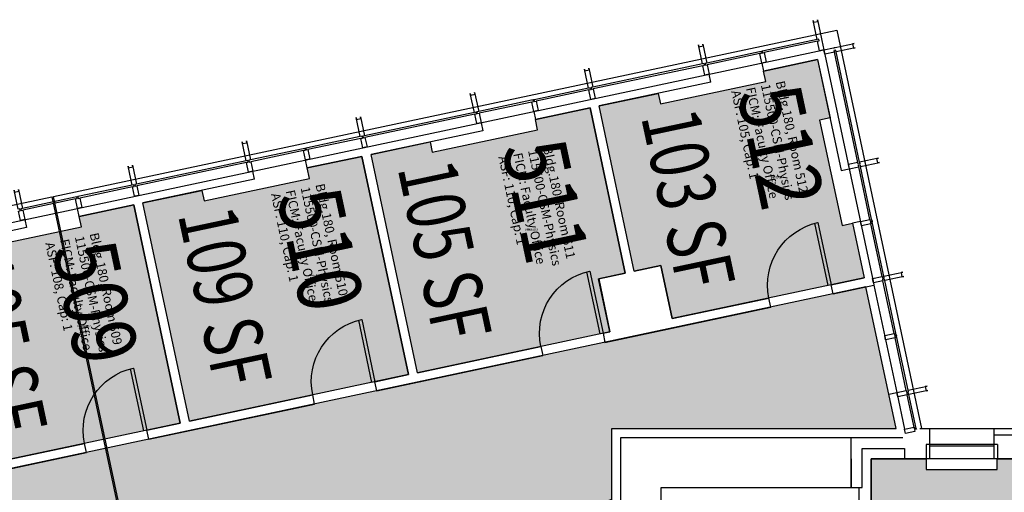
# Model space of a CAD drawing. Units: inches. Extents: x 69212142 to 69217823, y 27675428 to 27678928.
# Drawn here: x 69214980 to 69215537, y 27678661 to 27678928 of the extents above; entities that cross this region are included whole.
import ezdxf
from ezdxf.enums import TextEntityAlignment as Align

# ---------------------------------------------------------------- set-up
doc = ezdxf.new("R2010")
doc.units = ezdxf.units.IN
doc.header["$LTSCALE"] = 0.25
doc.header["$MEASUREMENT"] = 0
doc.layers.get('0').update_dxf_attribs({"linetype": 'CONTINUOUS'})
for name, color, linetype in [('A-DOOR', 2, 'CONTINUOUS'), ('A-GLAZ', 1, 'CONTINUOUS'), ('A-IDEN-RNUM', 7, 'CONTINUOUS'), ('A-IDEN-SNUM', 4, 'CONTINUOUS'), ('A-IDEN-VNUM', 4, 'CONTINUOUS'), ('A-WALL', 5, 'CONTINUOUS'), ('AREA-ASSIGN', 7, 'CONTINUOUS'), ('AREA-GROSS', 1, 'CONTINUOUS'), ('AREA-TEXT', 3, 'CONTINUOUS'), ('Rooms-Category-Color', 7, 'CONTINUOUS'), ('Rooms-College-Color', 7, 'CONTINUOUS'), ('Rooms-Department-Color', 7, 'CONTINUOUS'), ('Rooms-Division-Color', 7, 'CONTINUOUS'), ('Rooms-Information', 7, 'CONTINUOUS')]:
    doc.layers.add(name, color=color, linetype=linetype)
doc.styles.add('CP_AREA', font='arial.ttf', dxfattribs={"height": 15})
doc.styles.add('CP_ROOMSNUMBER', font='arial.ttf', dxfattribs={"height": 1})
doc.styles.add('CP_ROOMVNUMBER', font='arial.ttf', dxfattribs={"width": 0.85, "height": 0.075})

# ---------------------------------------------------------------- blocks, each defined once
blk = doc.blocks.new('Z08D36')
at = {"linetype": 'Continuous', "lineweight": -3}
blk.add_lwpolyline([(-18, 0), (-16.25, 0), (-16.25, 36), (-18, 36)], close=True, dxfattribs=at)
blk.add_arc((-18, 0), 36, 0, 90)

msp = doc.modelspace()

# ---------------------------------------------------------------- hatches: boundary and pattern name
at = {"layer": 'Rooms-Category-Color', "true_color": 0xfa9ba3}
for points in [[(69215341.32, 27678886.65), (69215342.56, 27678880.79), (69215402.23, 27678893.47), (69215400.98, 27678899.34), (69215431.55, 27678905.83), (69215438.57, 27678872.82), (69215432.7, 27678871.57), (69215445.38, 27678811.91), (69215451.25, 27678813.15), (69215457.82, 27678782.22), (69215349.25, 27678759.14), (69215342.86, 27678789.22), (69215327.82, 27678786.02), (69215307.94, 27678879.56)], [(69215212.2, 27678859.21), (69215213.45, 27678853.34), (69215273.11, 27678866.02), (69215271.87, 27678871.89), (69215302.8, 27678878.47), (69215322.68, 27678784.93), (69215307.65, 27678781.74), (69215314.04, 27678751.66), (69215205.1, 27678728.5), (69215178.82, 27678852.11)], [(69215083.08, 27678831.76), (69215084.33, 27678825.9), (69215144, 27678838.58), (69215142.75, 27678844.45), (69215173.69, 27678851.02), (69215199.96, 27678727.41), (69215075.98, 27678701.06), (69215049.71, 27678824.67)], [(69214953.97, 27678804.32), (69214955.22, 27678798.45), (69215014.88, 27678811.14), (69215013.64, 27678817), (69215044.48, 27678823.56), (69215070.76, 27678699.95), (69214961.9, 27678676.81), (69214955.51, 27678706.89), (69214940.39, 27678703.67), (69214920.5, 27678797.21)]]:
    msp.add_hatch(color=241, dxfattribs=at).paths.add_polyline_path(points)
at = {"layer": 'Rooms-Category-Color', "true_color": 0xffe090}
msp.add_hatch(color=41, dxfattribs=at).paths.add_polyline_path([(69214980.65, 27678372.51), (69214980.69, 27678532.04), (69215315.18, 27678656.91), (69215315.18, 27678696.88), (69215475.96, 27678696.88), (69215458.92, 27678777.08), (69214560.98, 27678586.22), (69214573.61, 27678526.8), (69214702.27, 27678554.15), (69214741.07, 27678372.51)])
at = {"layer": 'Rooms-Category-Color', "true_color": 0xe3f498}
msp.add_hatch(color=61, dxfattribs=at).paths.add_polyline_path([(69215893.18, 27678679.63), (69215945.19, 27678679.63), (69215945.2, 27678646.63), (69215969.18, 27678646.63), (69215969.18, 27678347.03), (69215945.18, 27678347.03), (69215945.18, 27678347.03), (69215849.99, 27678347.02), (69215849.99, 27678316.26), (69215603.19, 27678316.26), (69215603.19, 27678347.03), (69215461.81, 27678347.03), (69215461.81, 27678679.63), (69215492.93, 27678679.63), (69215492.93, 27678673.63), (69215533.18, 27678673.63), (69215533.18, 27678679.63), (69215567.19, 27678679.63), (69215567.19, 27678648.13), (69215603.18, 27678648.13), (69215603.18, 27678679.63), (69215637.18, 27678679.63), (69215637.18, 27678673.63), (69215893.18, 27678673.63), (69215893.18, 27678679.63)])
at = {"layer": 'Rooms-College-Color', "true_color": 0xadadad}
for points in [[(69215341.32, 27678886.65), (69215342.56, 27678880.79), (69215402.23, 27678893.47), (69215400.98, 27678899.34), (69215431.55, 27678905.83), (69215438.57, 27678872.82), (69215432.7, 27678871.57), (69215445.38, 27678811.91), (69215451.25, 27678813.15), (69215457.82, 27678782.22), (69215349.25, 27678759.14), (69215342.86, 27678789.22), (69215327.82, 27678786.02), (69215307.94, 27678879.56)], [(69215212.2, 27678859.21), (69215213.45, 27678853.34), (69215273.11, 27678866.02), (69215271.87, 27678871.89), (69215302.8, 27678878.47), (69215322.68, 27678784.93), (69215307.65, 27678781.74), (69215314.04, 27678751.66), (69215205.1, 27678728.5), (69215178.82, 27678852.11)], [(69215083.08, 27678831.76), (69215084.33, 27678825.9), (69215144, 27678838.58), (69215142.75, 27678844.45), (69215173.69, 27678851.02), (69215199.96, 27678727.41), (69215075.98, 27678701.06), (69215049.71, 27678824.67)], [(69214953.97, 27678804.32), (69214955.22, 27678798.45), (69215014.88, 27678811.14), (69215013.64, 27678817), (69215044.48, 27678823.56), (69215070.76, 27678699.95), (69214961.9, 27678676.81), (69214955.51, 27678706.89), (69214940.39, 27678703.67), (69214920.5, 27678797.21)]]:
    msp.add_hatch(color=253, dxfattribs=at).paths.add_polyline_path(points)
at = {"layer": 'Rooms-College-Color', "true_color": 0xffe090}
for points in [[(69214980.65, 27678372.51), (69214980.69, 27678532.04), (69215315.18, 27678656.91), (69215315.18, 27678696.88), (69215475.96, 27678696.88), (69215458.92, 27678777.08), (69214560.98, 27678586.22), (69214573.61, 27678526.8), (69214702.27, 27678554.15), (69214741.07, 27678372.51)], [(69215893.18, 27678679.63), (69215945.19, 27678679.63), (69215945.2, 27678646.63), (69215969.18, 27678646.63), (69215969.18, 27678347.03), (69215945.18, 27678347.03), (69215945.18, 27678347.03), (69215849.99, 27678347.02), (69215849.99, 27678316.26), (69215603.19, 27678316.26), (69215603.19, 27678347.03), (69215461.81, 27678347.03), (69215461.81, 27678679.63), (69215492.93, 27678679.63), (69215492.93, 27678673.63), (69215533.18, 27678673.63), (69215533.18, 27678679.63), (69215567.19, 27678679.63), (69215567.19, 27678648.13), (69215603.18, 27678648.13), (69215603.18, 27678679.63), (69215637.18, 27678679.63), (69215637.18, 27678673.63), (69215893.18, 27678673.63), (69215893.18, 27678679.63)]]:
    msp.add_hatch(color=41, dxfattribs=at).paths.add_polyline_path(points)
at = {"layer": 'Rooms-Department-Color', "true_color": 0xffe090}
for points in [[(69215341.32, 27678886.65), (69215342.56, 27678880.79), (69215402.23, 27678893.47), (69215400.98, 27678899.34), (69215431.55, 27678905.83), (69215438.57, 27678872.82), (69215432.7, 27678871.57), (69215445.38, 27678811.91), (69215451.25, 27678813.15), (69215457.82, 27678782.22), (69215349.25, 27678759.14), (69215342.86, 27678789.22), (69215327.82, 27678786.02), (69215307.94, 27678879.56)], [(69215212.2, 27678859.21), (69215213.45, 27678853.34), (69215273.11, 27678866.02), (69215271.87, 27678871.89), (69215302.8, 27678878.47), (69215322.68, 27678784.93), (69215307.65, 27678781.74), (69215314.04, 27678751.66), (69215205.1, 27678728.5), (69215178.82, 27678852.11)], [(69215083.08, 27678831.76), (69215084.33, 27678825.9), (69215144, 27678838.58), (69215142.75, 27678844.45), (69215173.69, 27678851.02), (69215199.96, 27678727.41), (69215075.98, 27678701.06), (69215049.71, 27678824.67)], [(69214953.97, 27678804.32), (69214955.22, 27678798.45), (69215014.88, 27678811.14), (69215013.64, 27678817), (69215044.48, 27678823.56), (69215070.76, 27678699.95), (69214961.9, 27678676.81), (69214955.51, 27678706.89), (69214940.39, 27678703.67), (69214920.5, 27678797.21)], [(69214980.65, 27678372.51), (69214980.69, 27678532.04), (69215315.18, 27678656.91), (69215315.18, 27678696.88), (69215475.96, 27678696.88), (69215458.92, 27678777.08), (69214560.98, 27678586.22), (69214573.61, 27678526.8), (69214702.27, 27678554.15), (69214741.07, 27678372.51)], [(69215893.18, 27678679.63), (69215945.19, 27678679.63), (69215945.2, 27678646.63), (69215969.18, 27678646.63), (69215969.18, 27678347.03), (69215945.18, 27678347.03), (69215945.18, 27678347.03), (69215849.99, 27678347.02), (69215849.99, 27678316.26), (69215603.19, 27678316.26), (69215603.19, 27678347.03), (69215461.81, 27678347.03), (69215461.81, 27678679.63), (69215492.93, 27678679.63), (69215492.93, 27678673.63), (69215533.18, 27678673.63), (69215533.18, 27678679.63), (69215567.19, 27678679.63), (69215567.19, 27678648.13), (69215603.18, 27678648.13), (69215603.18, 27678679.63), (69215637.18, 27678679.63), (69215637.18, 27678673.63), (69215893.18, 27678673.63), (69215893.18, 27678679.63)]]:
    msp.add_hatch(color=41, dxfattribs=at).paths.add_polyline_path(points)
at = {"layer": 'Rooms-Division-Color', "true_color": 0xffe090}
for points in [[(69215341.32, 27678886.65), (69215342.56, 27678880.79), (69215402.23, 27678893.47), (69215400.98, 27678899.34), (69215431.55, 27678905.83), (69215438.57, 27678872.82), (69215432.7, 27678871.57), (69215445.38, 27678811.91), (69215451.25, 27678813.15), (69215457.82, 27678782.22), (69215349.25, 27678759.14), (69215342.86, 27678789.22), (69215327.82, 27678786.02), (69215307.94, 27678879.56)], [(69215212.2, 27678859.21), (69215213.45, 27678853.34), (69215273.11, 27678866.02), (69215271.87, 27678871.89), (69215302.8, 27678878.47), (69215322.68, 27678784.93), (69215307.65, 27678781.74), (69215314.04, 27678751.66), (69215205.1, 27678728.5), (69215178.82, 27678852.11)], [(69215083.08, 27678831.76), (69215084.33, 27678825.9), (69215144, 27678838.58), (69215142.75, 27678844.45), (69215173.69, 27678851.02), (69215199.96, 27678727.41), (69215075.98, 27678701.06), (69215049.71, 27678824.67)], [(69214953.97, 27678804.32), (69214955.22, 27678798.45), (69215014.88, 27678811.14), (69215013.64, 27678817), (69215044.48, 27678823.56), (69215070.76, 27678699.95), (69214961.9, 27678676.81), (69214955.51, 27678706.89), (69214940.39, 27678703.67), (69214920.5, 27678797.21)], [(69214980.65, 27678372.51), (69214980.69, 27678532.04), (69215315.18, 27678656.91), (69215315.18, 27678696.88), (69215475.96, 27678696.88), (69215458.92, 27678777.08), (69214560.98, 27678586.22), (69214573.61, 27678526.8), (69214702.27, 27678554.15), (69214741.07, 27678372.51)], [(69215893.18, 27678679.63), (69215945.19, 27678679.63), (69215945.2, 27678646.63), (69215969.18, 27678646.63), (69215969.18, 27678347.03), (69215945.18, 27678347.03), (69215945.18, 27678347.03), (69215849.99, 27678347.02), (69215849.99, 27678316.26), (69215603.19, 27678316.26), (69215603.19, 27678347.03), (69215461.81, 27678347.03), (69215461.81, 27678679.63), (69215492.93, 27678679.63), (69215492.93, 27678673.63), (69215533.18, 27678673.63), (69215533.18, 27678679.63), (69215567.19, 27678679.63), (69215567.19, 27678648.13), (69215603.18, 27678648.13), (69215603.18, 27678679.63), (69215637.18, 27678679.63), (69215637.18, 27678673.63), (69215893.18, 27678673.63), (69215893.18, 27678679.63)]]:
    msp.add_hatch(color=41, dxfattribs=at).paths.add_polyline_path(points)

# ---------------------------------------------------------------- linework, layer by layer
at = {"layer": 'A-GLAZ'}
for p, q in [((69215431.33, 27678917.16), (69215401.13, 27678910.74)), ((69215431.54, 27678916.18), (69215401.34, 27678909.76)), ((69214528.14, 27678718.54), (69215435.13, 27678911.32)), ((69215398.68, 27678910.22), (69215368.85, 27678903.88)), ((69215398.89, 27678909.24), (69215369.06, 27678902.9)), ((69215399.66, 27678910.43), (69215398.68, 27678910.22)), ((69215398.89, 27678909.24), (69215399.87, 27678909.45)), ((69215400.03, 27678903.86), (69215398.89, 27678909.24)), ((69215399.66, 27678910.43), (69215400.15, 27678910.53)), ((69215399.87, 27678909.45), (69215399.66, 27678910.43)), ((69215401.13, 27678910.74), (69215400.15, 27678910.53)), ((69215400.15, 27678910.53), (69215400.36, 27678909.55)), ((69215400.36, 27678909.55), (69215401.34, 27678909.76)), ((69215401.34, 27678909.76), (69215402.48, 27678904.38)), ((69215435.13, 27678911.32), (69215463.17, 27678779.39)), ((69215454.31, 27678847.54), (69215441.03, 27678910.02)), ((69215455.28, 27678847.75), (69215442, 27678910.23)), ((69215366.4, 27678903.36), (69215304.29, 27678890.16)), ((69215366.61, 27678902.38), (69215304.5, 27678889.18)), ((69215402.48, 27678904.38), (69215400.03, 27678903.86)), ((69215301.85, 27678889.64), (69215272.01, 27678883.3)), ((69215302.05, 27678888.66), (69215272.22, 27678882.32)), ((69215269.57, 27678882.78), (69215239.73, 27678876.43)), ((69215269.78, 27678881.8), (69215239.94, 27678875.46)), ((69215270.55, 27678882.98), (69215269.57, 27678882.78)), ((69215269.78, 27678881.8), (69215270.75, 27678882.01)), ((69215270.92, 27678876.42), (69215269.78, 27678881.8)), ((69215270.55, 27678882.98), (69215271.03, 27678883.09)), ((69215270.75, 27678882.01), (69215270.55, 27678882.98)), ((69215272.01, 27678883.3), (69215271.03, 27678883.09)), ((69215271.03, 27678883.09), (69215271.24, 27678882.11)), ((69215271.24, 27678882.11), (69215272.22, 27678882.32)), ((69215272.22, 27678882.32), (69215273.36, 27678876.94)), ((69215237.29, 27678875.92), (69215175.18, 27678862.71)), ((69215237.5, 27678874.94), (69215175.38, 27678861.73)), ((69215273.36, 27678876.94), (69215270.92, 27678876.42)), ((69215172.73, 27678862.19), (69215142.9, 27678855.85)), ((69215172.94, 27678861.21), (69215143.11, 27678854.87)), ((69215140.45, 27678855.33), (69215110.62, 27678848.99)), ((69215140.66, 27678854.35), (69215110.83, 27678848.01)), ((69215141.43, 27678855.54), (69215140.45, 27678855.33)), ((69215140.66, 27678854.35), (69215141.64, 27678854.56)), ((69215141.8, 27678848.97), (69215140.66, 27678854.35)), ((69215141.43, 27678855.54), (69215141.92, 27678855.64)), ((69215141.64, 27678854.56), (69215141.43, 27678855.54)), ((69215142.9, 27678855.85), (69215141.92, 27678855.64)), ((69215141.92, 27678855.64), (69215142.13, 27678854.67)), ((69215142.13, 27678854.67), (69215143.11, 27678854.87)), ((69215143.11, 27678854.87), (69215144.25, 27678849.49)), ((69215108.17, 27678848.47), (69215046.06, 27678835.27)), ((69215108.38, 27678847.49), (69215046.27, 27678834.29)), ((69215144.25, 27678849.49), (69215141.8, 27678848.97)), ((69215461.17, 27678815.26), (69215454.83, 27678845.1)), ((69215462.14, 27678815.47), (69215455.8, 27678845.3)), ((69215043.62, 27678834.75), (69215013.78, 27678828.41)), ((69215043.82, 27678833.77), (69215013.99, 27678827.43)), ((69215011.34, 27678827.89), (69214981.5, 27678821.55)), ((69215011.54, 27678826.91), (69214981.71, 27678820.57)), ((69215012.31, 27678828.1), (69215011.34, 27678827.89)), ((69215011.54, 27678826.91), (69215012.52, 27678827.12)), ((69215012.69, 27678821.53), (69215011.54, 27678826.91)), ((69215012.31, 27678828.1), (69215012.8, 27678828.2)), ((69215012.52, 27678827.12), (69215012.31, 27678828.1)), ((69215013.78, 27678828.41), (69215012.8, 27678828.2)), ((69215012.8, 27678828.2), (69215013.01, 27678827.22)), ((69215013.01, 27678827.22), (69215013.99, 27678827.43)), ((69215013.99, 27678827.43), (69215015.13, 27678822.05)), ((69215015.13, 27678822.05), (69215012.69, 27678821.53)), ((69215455.79, 27678814.12), (69215461.17, 27678815.26)), ((69215456.31, 27678811.67), (69215455.79, 27678814.12)), ((69215461.17, 27678815.26), (69215461.37, 27678814.28)), ((69215461.37, 27678814.28), (69215462.35, 27678814.49)), ((69215462.46, 27678814), (69215461.48, 27678813.79)), ((69215461.48, 27678813.79), (69215461.69, 27678812.82)), ((69215462.35, 27678814.49), (69215462.14, 27678815.47)), ((69215462.35, 27678814.49), (69215462.46, 27678814)), ((69215462.66, 27678813.02), (69215462.46, 27678814)), ((69215469.01, 27678783.19), (69215462.66, 27678813.02)), ((69215461.69, 27678812.82), (69215456.31, 27678811.67)), ((69215468.03, 27678782.98), (69215461.69, 27678812.82)), ((69215474.89, 27678750.7), (69215468.55, 27678780.54)), ((69215475.87, 27678750.91), (69215469.53, 27678780.75)), ((69215463.45, 27678778.05), (69215476.37, 27678717.28)), ((69215469.51, 27678749.56), (69215474.89, 27678750.7)), ((69215470.03, 27678747.11), (69215469.51, 27678749.56)), ((69215475.41, 27678748.26), (69215470.03, 27678747.11)), ((69215474.89, 27678750.7), (69215475.1, 27678749.73)), ((69215475.1, 27678749.73), (69215476.07, 27678749.93)), ((69215476.18, 27678749.44), (69215475.2, 27678749.24)), ((69215475.2, 27678749.24), (69215475.41, 27678748.26)), ((69215481.75, 27678718.42), (69215475.41, 27678748.26)), ((69215476.07, 27678749.93), (69215475.87, 27678750.91)), ((69215476.07, 27678749.93), (69215476.18, 27678749.44)), ((69215476.39, 27678748.47), (69215476.18, 27678749.44)), ((69215482.73, 27678718.63), (69215476.39, 27678748.47)), ((69215476.37, 27678717.28), (69215480.77, 27678696.58)), ((69215486.36, 27678696.75), (69215482.27, 27678715.98)), ((69215487.34, 27678696.96), (69215483.25, 27678716.19)), ((69215494.93, 27678696.88), (69215531.31, 27678696.88)), ((69215450.56, 27678663.44), (69215450.56, 27678691.88)), ((69215531.31, 27678687.88), (69215494.93, 27678687.88)), ((69215494.93, 27678687.88), (69215494.93, 27678679.63)), ((69215531.31, 27678686.88), (69215494.93, 27678686.88)), ((69215531.31, 27678687.88), (69215531.31, 27678679.63)), ((69215533.31, 27678679.63), (69215492.93, 27678679.63))]:
    msp.add_line(p, q, dxfattribs=at)
for points in [[(69215435.13, 27678911.32), (69215432.68, 27678910.8), (69215431.54, 27678916.18), (69215432.51, 27678916.39), (69215432.31, 27678917.37), (69215431.33, 27678917.16), (69215429.04, 27678927.92), (69215429.25, 27678926.94), (69215431.7, 27678927.46), (69215431.49, 27678928.44), (69215433.77, 27678917.68), (69215433.85, 27678917.33), (69215433.92, 27678916.98), (69215433.98, 27678916.7)], [(69215370.2, 27678897.52), (69215367.76, 27678897), (69215366.61, 27678902.38), (69215367.59, 27678902.59), (69215367.38, 27678903.57), (69215366.4, 27678903.36), (69215364.12, 27678914.12), (69215364.33, 27678913.14), (69215366.77, 27678913.66), (69215366.56, 27678914.64), (69215368.85, 27678903.88), (69215367.87, 27678903.67), (69215368.08, 27678902.69), (69215369.06, 27678902.9)], [(69215435.65, 27678908.88), (69215435.13, 27678911.32), (69215440.51, 27678912.46), (69215440.86, 27678912.54), (69215441.17, 27678912.61), (69215441.48, 27678912.67), (69215452.24, 27678914.96), (69215451.26, 27678914.75), (69215451.78, 27678912.31), (69215452.76, 27678912.51), (69215442, 27678910.23), (69215441.8, 27678911.21), (69215440.82, 27678911), (69215441.03, 27678910.02)], [(69215305.64, 27678883.8), (69215303.2, 27678883.28), (69215302.05, 27678888.66), (69215303.03, 27678888.87), (69215302.82, 27678889.85), (69215301.85, 27678889.64), (69215299.56, 27678900.4), (69215299.77, 27678899.42), (69215302.21, 27678899.94), (69215302, 27678900.92), (69215304.29, 27678890.16), (69215303.31, 27678889.95), (69215303.52, 27678888.97), (69215304.5, 27678889.18)], [(69215241.09, 27678870.08), (69215238.64, 27678869.56), (69215237.5, 27678874.94), (69215238.47, 27678875.14), (69215238.27, 27678876.12), (69215237.29, 27678875.92), (69215235, 27678886.67), (69215235.21, 27678885.7), (69215237.65, 27678886.22), (69215237.45, 27678887.19), (69215239.73, 27678876.43), (69215238.76, 27678876.23), (69215238.96, 27678875.25), (69215239.94, 27678875.46)], [(69215176.53, 27678856.35), (69215174.08, 27678855.83), (69215172.94, 27678861.21), (69215173.92, 27678861.42), (69215173.71, 27678862.4), (69215172.73, 27678862.19), (69215170.44, 27678872.95), (69215170.65, 27678871.97), (69215173.1, 27678872.49), (69215172.89, 27678873.47), (69215175.18, 27678862.71), (69215174.2, 27678862.5), (69215174.41, 27678861.53), (69215175.38, 27678861.73)], [(69215111.97, 27678842.63), (69215109.52, 27678842.11), (69215108.38, 27678847.49), (69215109.36, 27678847.7), (69215109.15, 27678848.68), (69215108.17, 27678848.47), (69215105.89, 27678859.23), (69215106.09, 27678858.25), (69215108.54, 27678858.77), (69215108.33, 27678859.75), (69215110.62, 27678848.99), (69215109.64, 27678848.78), (69215109.85, 27678847.8), (69215110.83, 27678848.01)], [(69215448.93, 27678846.4), (69215449.45, 27678843.95), (69215454.83, 27678845.1), (69215454.62, 27678846.07), (69215455.6, 27678846.28), (69215455.8, 27678845.3), (69215466.56, 27678847.59), (69215465.58, 27678847.38), (69215465.07, 27678849.83), (69215466.04, 27678850.04), (69215455.28, 27678847.75), (69215455.49, 27678846.77), (69215454.51, 27678846.56), (69215454.31, 27678847.54)], [(69215047.41, 27678828.91), (69215044.97, 27678828.39), (69215043.82, 27678833.77), (69215044.8, 27678833.98), (69215044.59, 27678834.96), (69215043.62, 27678834.75), (69215041.33, 27678845.51), (69215041.54, 27678844.53), (69215043.98, 27678845.05), (69215043.77, 27678846.03), (69215046.06, 27678835.27), (69215045.08, 27678835.06), (69215045.29, 27678834.08), (69215046.27, 27678834.29)], [(69214982.85, 27678815.19), (69214980.41, 27678814.67), (69214979.27, 27678820.05), (69214980.24, 27678820.26), (69214980.04, 27678821.23), (69214979.06, 27678821.03), (69214976.77, 27678831.79), (69214976.98, 27678830.81), (69214979.42, 27678831.33), (69214979.22, 27678832.31), (69214981.5, 27678821.55), (69214980.52, 27678821.34), (69214980.73, 27678820.36), (69214981.71, 27678820.57)], [(69215463.17, 27678779.39), (69215462.65, 27678781.84), (69215468.03, 27678782.98), (69215468.24, 27678782), (69215469.21, 27678782.21), (69215469.01, 27678783.19), (69215479.77, 27678785.48), (69215478.79, 27678785.27), (69215479.31, 27678782.82), (69215480.29, 27678783.03), (69215469.53, 27678780.75), (69215469.32, 27678781.72), (69215468.34, 27678781.52), (69215468.55, 27678780.54)], [(69215476.89, 27678714.84), (69215476.37, 27678717.28), (69215481.75, 27678718.42), (69215481.96, 27678717.45), (69215482.94, 27678717.65), (69215482.73, 27678718.63), (69215493.49, 27678720.92), (69215492.51, 27678720.71), (69215493.03, 27678718.27), (69215494.01, 27678718.47), (69215483.25, 27678716.19), (69215483.04, 27678717.17), (69215482.06, 27678716.96), (69215482.27, 27678715.98)], [(69215487.44, 27678696.47), (69215486.46, 27678696.26), (69215486.67, 27678695.28), (69215481.29, 27678694.14), (69215480.77, 27678696.58), (69215486.15, 27678697.73), (69215486.36, 27678696.75), (69215487.34, 27678696.96)], [(69215454.81, 27678439.61), (69215342.94, 27678439.61), (69215342.93, 27678663.44), (69215454.81, 27678663.44)]]:
    msp.add_lwpolyline(points, close=True, dxfattribs=at)
for points in [[(69215320.18, 27678409.87), (69215320.18, 27678691.88), (69215479.71, 27678691.88)], [(69215450.56, 27678679.63), (69215450.56, 27678663.44), (69215456.81, 27678663.44), (69215456.81, 27678685.63), (69215480.81, 27678685.63), (69215480.81, 27678679.63)]]:
    msp.add_lwpolyline(points, dxfattribs=at)
at = {"layer": 'A-WALL'}
for p, q in [((69215400.02, 27678903.86), (69215400.98, 27678899.34)), ((69215431.55, 27678905.83), (69215400.98, 27678899.34)), ((69215431.55, 27678905.83), (69215444.91, 27678842.99)), ((69215371.15, 27678892.99), (69215370.19, 27678897.52)), ((69215371.15, 27678892.99), (69215307.94, 27678879.56)), ((69215270.91, 27678876.42), (69215271.87, 27678871.89)), ((69215302.8, 27678878.47), (69215271.87, 27678871.89)), ((69215322.68, 27678784.93), (69215302.8, 27678878.47)), ((69215327.82, 27678786.02), (69215307.94, 27678879.56)), ((69215241.07, 27678870.07), (69215242.03, 27678865.55)), ((69215242.03, 27678865.55), (69215178.82, 27678852.11)), ((69215205.1, 27678728.5), (69215178.82, 27678852.11)), ((69215142.75, 27678844.45), (69215141.79, 27678848.97)), ((69215173.69, 27678851.02), (69215142.75, 27678844.45)), ((69215199.96, 27678727.41), (69215173.69, 27678851.02)), ((69215112.92, 27678838.11), (69215111.96, 27678842.63)), ((69215444.91, 27678842.99), (69215449.43, 27678843.95)), ((69215112.92, 27678838.11), (69215049.71, 27678824.67)), ((69215075.98, 27678701.06), (69215049.71, 27678824.67)), ((69215013.64, 27678817), (69215012.67, 27678821.53)), ((69215044.57, 27678823.58), (69215013.64, 27678817)), ((69215070.84, 27678699.96), (69215044.57, 27678823.58)), ((69214982.84, 27678815.19), (69214983.8, 27678810.66)), ((69215455.77, 27678814.12), (69215451.25, 27678813.15)), ((69215451.25, 27678813.15), (69215457.82, 27678782.22)), ((69214983.8, 27678810.66), (69214920.59, 27678797.23)), ((69215327.82, 27678786.02), (69215342.86, 27678789.22)), ((69215342.86, 27678789.22), (69215349.25, 27678759.14)), ((69215307.64, 27678781.73), (69215322.68, 27678784.93)), ((69215314.04, 27678751.66), (69215307.64, 27678781.73)), ((69215439.24, 27678778.27), (69215457.83, 27678782.22)), ((69215440.33, 27678773.13), (69215439.24, 27678778.27)), ((69215440.33, 27678773.13), (69215463.45, 27678778.05)), ((69215440.33, 27678773.13), (69215458.92, 27678777.08)), ((69215463.17, 27678779.39), (69215463.45, 27678778.05)), ((69215349.25, 27678759.14), (69215404.03, 27678770.78)), ((69215405.12, 27678765.65), (69215404.03, 27678770.78)), ((69215311.22, 27678745.69), (69215405.12, 27678765.65)), ((69215310.12, 27678750.82), (69215314.04, 27678751.66)), ((69215310.12, 27678750.82), (69215311.22, 27678745.69)), ((69215205.1, 27678728.5), (69215274.91, 27678743.34)), ((69215274.91, 27678743.34), (69215276, 27678738.2)), ((69215182.1, 27678718.25), (69215276, 27678738.2)), ((69215181.01, 27678723.38), (69215199.96, 27678727.41)), ((69215182.1, 27678718.25), (69215181.01, 27678723.38)), ((69215075.98, 27678701.06), (69215145.8, 27678715.9)), ((69215146.89, 27678710.76), (69215145.8, 27678715.9)), ((69215471.83, 27678716.32), (69215476.37, 27678717.28)), ((69215475.96, 27678696.88), (69215471.83, 27678716.32)), ((69215052.98, 27678690.8), (69215146.89, 27678710.76)), ((69215051.89, 27678695.94), (69215070.84, 27678699.96)), ((69215489.4, 27678696.88), (69215494.93, 27678696.88)), ((69215494.93, 27678696.88), (69215494.93, 27678687.88)), ((69215531.31, 27678696.88), (69215531.31, 27678687.88)), ((69215531.31, 27678696.88), (69215638.93, 27678696.88)), ((69215052.98, 27678690.8), (69215051.89, 27678695.94)), ((69215531.31, 27678693.26), (69215638.93, 27678693.26)), ((69214961.9, 27678676.81), (69215016.68, 27678688.45)), ((69215017.77, 27678683.32), (69215016.68, 27678688.45)), ((69215494.93, 27678687.88), (69215492.93, 27678687.88)), ((69215492.93, 27678687.88), (69215492.93, 27678679.63)), ((69215533.31, 27678687.88), (69215531.31, 27678687.88)), ((69215533.31, 27678687.88), (69215533.31, 27678679.63)), ((69214923.87, 27678663.36), (69215017.77, 27678683.32)), ((69215493, 27678679.63), (69215461.81, 27678679.63)), ((69215461.81, 27678679.63), (69215461.81, 27678347.01)), ((69215461.81, 27678452.28), (69215461.81, 27678679.63)), ((69215567.18, 27678679.63), (69215533.31, 27678679.63))]:
    msp.add_line(p, q, dxfattribs=at)
msp.add_lwpolyline([(69215315.18, 27678311.01), (69215315.18, 27678696.88), (69215475.96, 27678696.88)], dxfattribs=at)
at = {"layer": 'AREA-ASSIGN'}
for points in [[(69215341.32, 27678886.65), (69215342.56, 27678880.79), (69215402.23, 27678893.47), (69215400.98, 27678899.34), (69215431.55, 27678905.83), (69215438.57, 27678872.82), (69215432.7, 27678871.57), (69215445.38, 27678811.91), (69215451.25, 27678813.15), (69215457.82, 27678782.22), (69215349.25, 27678759.14), (69215342.86, 27678789.22), (69215327.82, 27678786.02), (69215307.94, 27678879.56), (69215341.32, 27678886.65)], [(69215212.2, 27678859.21), (69215213.45, 27678853.34), (69215273.11, 27678866.02), (69215271.87, 27678871.89), (69215302.8, 27678878.47), (69215322.68, 27678784.93), (69215307.65, 27678781.74), (69215314.04, 27678751.66), (69215205.1, 27678728.5), (69215178.82, 27678852.11), (69215212.2, 27678859.21)], [(69215083.08, 27678831.76), (69215084.33, 27678825.9), (69215144, 27678838.58), (69215142.75, 27678844.45), (69215173.69, 27678851.02), (69215199.96, 27678727.41), (69215075.98, 27678701.06), (69215049.71, 27678824.67), (69215083.08, 27678831.76)], [(69214953.97, 27678804.32), (69214955.22, 27678798.45), (69215014.88, 27678811.14), (69215013.64, 27678817), (69215044.48, 27678823.56), (69215070.76, 27678699.95), (69214961.9, 27678676.81), (69214955.51, 27678706.89), (69214940.39, 27678703.67), (69214920.5, 27678797.21), (69214953.97, 27678804.32)], [(69214980.65, 27678372.51), (69214980.69, 27678532.04), (69215315.18, 27678656.91), (69215315.18, 27678696.88), (69215475.96, 27678696.88), (69215458.92, 27678777.08), (69214560.98, 27678586.22), (69214573.61, 27678526.8), (69214702.27, 27678554.15), (69214741.07, 27678372.51), (69214980.65, 27678372.51)]]:
    msp.add_lwpolyline(points, close=True, dxfattribs=at)
msp.add_lwpolyline([(69215603.19, 27678347.03), (69215461.81, 27678347.03), (69215461.81, 27678679.63), (69215492.93, 27678679.63), (69215492.93, 27678673.63), (69215533.18, 27678673.63), (69215533.18, 27678679.63), (69215567.19, 27678679.63)], dxfattribs=at)
at = {"layer": 'AREA-GROSS'}
msp.add_lwpolyline([(69214709.7, 27677311.58), (69214412.91, 27678127), (69214627.56, 27678205.12), (69214516.87, 27678725.85), (69214998.2, 27678828.16), (69215056.46, 27678554.04), (69214985.94, 27678528.37), (69214985.9, 27678372.51), (69215160.95, 27678372.51), (69215162.25, 27678374.54), (69215192.94, 27678592.89), (69215315.18, 27678592.89), (69215315.18, 27678648.2), (69215057.41, 27678554.38), (69214999.18, 27678828.37), (69215442.44, 27678922.59), (69215490.42, 27678696.88), (69216385.94, 27678696.88), (69216385.94, 27678708.88), (69216944.31, 27678708.88)], dxfattribs=at)

# ---------------------------------------------------------------- block references
at = {"layer": 'A-DOOR', "xscale": -1}
for p, rotation in [((69215421.63, 27678774.53), 11.99999999271643), ((69215292.52, 27678747.08), 11.99999999271658), ((69215163.4, 27678719.64), 11.99999999271643), ((69215034.29, 27678692.19), 11.99999999271643)]:
    msp.add_blockref('Z08D36', p, dxfattribs=dict(at, rotation=rotation))

# ---------------------------------------------------------------- texts
at = {"layer": 'A-IDEN-RNUM', "style": 'CP_ROOMSNUMBER'}
for s, p in [('0512-00', (69215408.75, 27678839.04)), ('0511-00', (69215269.64, 27678809.51)), ('0510-00', (69215146.54, 27678783.67)), ('0509-00', (69215016.2, 27678754.96))]:
    msp.add_text(s, height=1, dxfattribs=at).set_placement(p, align=Align.MIDDLE)
at = {"layer": 'A-IDEN-SNUM', "style": 'CP_ROOMSNUMBER'}
for s, p in [('1800051200', (69215408.75, 27678839.04)), ('1800051100', (69215269.64, 27678809.51)), ('1800051000', (69215146.54, 27678783.67)), ('1800050900', (69215016.2, 27678754.96))]:
    msp.add_text(s, height=1, dxfattribs=at).set_placement(p, align=Align.MIDDLE)
at = {"layer": 'A-IDEN-VNUM', "style": 'CP_ROOMVNUMBER', "width": 0.85}
for s, p in [('512', (69215406.28, 27678855.61)), ('511', (69215273.11, 27678824.84)), ('510', (69215145.77, 27678797.4)), ('509', (69215018.43, 27678767.46))]:
    msp.add_text(s, height=36, rotation=282, dxfattribs=at).set_placement(p, align=Align.MIDDLE)
at = {"layer": 'AREA-TEXT', "style": 'CP_AREA', "width": 0.75}
for s, p in [('103 SF', (69215358.32, 27678826.85)), ('105 SF', (69215220.51, 27678797.79)), ('109 SF', (69215096.18, 27678771.48)), ('105 SF', (69214969.03, 27678744.81))]:
    msp.add_text(s, height=33, rotation=282, dxfattribs=at).set_placement(p, align=Align.MIDDLE_CENTER)

# ---------------------------------------------------------------- next in the draw order: texts
at = {"layer": 'Rooms-Information', "char_height": 5.1429, "width": 115.2, "attachment_point": 7, "rotation": 282, "style": 'CP_ROOMVNUMBER', "bg_fill": 3, "box_fill_scale": 1.5, "bg_fill_color": 256, "bg_fill_true_color": 13158600, "bg_fill_transparency": 0}
for s, insert in [('Bldg.180, Room 512^M^J115500-CSM-Physics^M^JFICM: Faculty Office^M^JASF: 105, Cap: 1', (69215381.1, 27678887.5)), ('Bldg.180, Room 511^M^J115500-CSM-Physics^M^JFICM: Faculty Office^M^JASF: 110, Cap: 1', (69215249.3, 27678850.32)), ('Bldg.180, Room 510^M^J115500-CSM-Physics^M^JFICM: Faculty Office^M^JASF: 110, Cap: 1', (69215120.59, 27678829.29)), ('Bldg.180, Room 509^M^J115500-CSM-Physics^M^JFICM: Faculty Office^M^JASF: 108, Cap: 1', (69214992.79, 27678801.49))]:
    msp.add_mtext(s, dxfattribs=dict(at, insert=insert))

doc.saveas('drawing.dxf')
